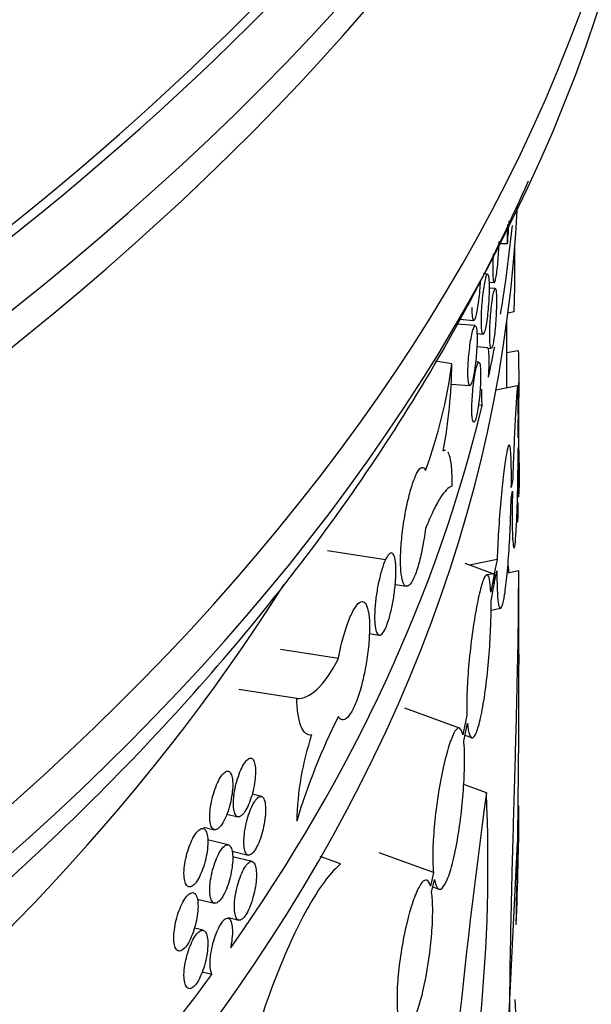
# Model space of a CAD drawing. Units: millimetres. Extents: x 0 to 835, y 0 to 1165.
# Drawn here: x 728 to 737, y 256 to 272 of the extents above; entities that cross this region are included whole.
import ezdxf
from ezdxf import colors
from ezdxf.entities.mleader import LeaderData, LeaderLine
from ezdxf.math import Vec2, Vec3

# ---------------------------------------------------------------- set-up
doc = ezdxf.new("R2010")
doc.units = ezdxf.units.MM
doc.layers.add('DV6_Défaut', color=7, linetype='Continuous')
doc.layers.add('Défaut', color=7, linetype='Continuous')

# ---------------------------------------------------------------- blocks, each defined once
blk = doc.blocks.new('_DOT')
at = {"color": 0}
blk.add_line((0, 0), (-1, 0), dxfattribs=at)
at = {"color": 0, "const_width": 0.333}
blk.add_lwpolyline([(-0.1665, 0, 1), (0.1665, 0, 1)], format="xyb", close=True, dxfattribs=at)
blk = doc.blocks.new('SE5')
at = {"layer": 'DV6_Défaut', "color": 7, "linetype": 'Continuous'}
for p, q in [((735.822, 268.292), (735.689, 268.292)), ((735.496, 267.785), (735.423, 267.79)), ((735.52, 267.653), (735.605, 267.647)), ((735.622, 267.546), (735.521, 267.553)), ((735.937, 267.156), (735.835, 267.135)), ((735.025, 267.034), (735.265, 267.015)), ((735.29, 266.927), (734.977, 266.95)), ((735.814, 265.89), (735.814, 266.977)), ((735.319, 266.795), (735.42, 266.787)), ((735.496, 266.56), (735.316, 266.573)), ((735.498, 266.552), (735.556, 266.548)), ((736.001, 266.51), (735.814, 266.472)), ((734.901, 266.293), (734.624, 266.336)), ((735.35, 266.318), (735.296, 266.322)), ((734.886, 265.954), (735.201, 265.931)), ((735.994, 265.927), (735.632, 265.854)), ((736.014, 264.076), (736.014, 265.982)), ((735.403, 265.596), (735.343, 265.601)), ((736.01, 265.108), (736.007, 265.066)), ((736.006, 264.864), (736.009, 264.903)), ((735.915, 264.378), (735.891, 264.234)), ((735.888, 264.041), (735.91, 264.172)), ((733.793, 263.028), (732.827, 263.177)), ((735.588, 262.795), (735.119, 262.965)), ((735.656, 263.031), (735.195, 262.938)), ((735.656, 263.031), (735.605, 262.798)), ((735.588, 262.795), (735.491, 262.775)), ((735.603, 262.789), (735.549, 262.486)), ((735.605, 262.798), (735.588, 262.795)), ((735.603, 262.789), (735.588, 262.795)), ((735.603, 262.621), (735.603, 262.789)), ((735.605, 262.63), (735.652, 262.844)), ((735.605, 262.798), (735.605, 262.63)), ((736.014, 262.841), (735.823, 262.802)), ((733.954, 262.615), (734.142, 262.586)), ((735.554, 262.343), (735.603, 262.621)), ((735.605, 262.63), (735.603, 262.63)), ((735.554, 262.187), (735.713, 262.219)), ((733.522, 261.798), (733.688, 261.772)), ((733.008, 261.385), (732.041, 261.534)), ((732.314, 260.718), (731.345, 260.868)), ((735.026, 260.225), (734.114, 260.556)), ((735.151, 260.442), (735.082, 260.11)), ((735.098, 260.009), (735.159, 260.308)), ((735.118, 260.105), (735.226, 260.066)), ((735.475, 259.146), (735.097, 259.283)), ((731.724, 259.085), (731.568, 259.122)), ((731.148, 258.791), (731.331, 258.747)), ((736.014, 258.318), (736.014, 258.928)), ((730.762, 258.574), (730.94, 258.532)), ((731.172, 258.28), (730.828, 258.362)), ((735.987, 258.319), (735.761, 253.671)), ((731.234, 258.174), (731.504, 258.11)), ((734.593, 257.819), (733.69, 258.146)), ((731.57, 258.001), (731.243, 258.079)), ((733.045, 257.962), (732.706, 258.085)), ((734.593, 257.819), (734.543, 257.589)), ((734.562, 257.491), (734.608, 257.704)), ((734.581, 257.578), (734.682, 257.542)), ((730.654, 257.376), (730.94, 257.307)), ((731.177, 257.067), (731.347, 257.026)), ((730.754, 256.856), (730.607, 256.891)), ((730.896, 256.12), (730.735, 256.159))]:
    blk.add_line(p, q, dxfattribs=at)
for centre, radius, start, end in [((1239.057, 232.477), 504.507, 175.88546, 175.92919), ((759.738, 268.138), 23.916, 178.8619, 179.6324), ((716.188, 267.938), 19.764, 357.7303, 0.9538), ((726.317, 267.474), 8.665, 340.0217, 352.1642), ((725.991, 266.445), 8.911, 349.6416, 359.0254), ((728.764, 264.463), 7.264, 356.8935, 3.4731), ((689.284, 258.933), 46.73, 4.7534, 4.9002), ((529.848, 261.377), 206.171, 358.76924, 0.40694), ((742.643, 255.56), 10.79, 153.2497, 163.2162), ((737.21, 258.568), 4.898, 161.6295, 178.7369), ((865.567, 241.638), 131.265, 172.33508, 176.06077), ((709.365, 257.954), 26.137, 346.0812, 2.6135), ((689.284, 258.933), 46.73, 357.5659, 359.9917)]:
    blk.add_arc(centre, radius, start, end, dxfattribs=at)
for centre, major_axis in [((670.814, 305.1), (-68.514, 0)), ((670.814, 305.381), (67.5, 0)), ((670.814, 305.611), (-65.5, 0)), ((670.814, 306.242), (60, 0))]:
    blk.add_ellipse(centre, major_axis=major_axis, ratio=0.57735, dxfattribs=at)
for centre, major_axis, start_param, end_param in [((670.814, 303.378), (-70.2, 0), 0, 3.32528), ((670.814, 306.077), (60, 0), 3.141593, 6.283185), ((670.814, 305.216), (67.5, 0), 3.141593, 6.283185), ((670.814, 303.378), (-70, 0), 0, 3.141593), ((670.814, 302.153), (70.2, 0), 3.141593, 6.283185), ((670.814, 303.704), (-70, 0), 0.077066, 3.064725), ((670.814, 298.07), (-70.2, 0), 0, 3.157381), ((670.814, 296.846), (70.2, 0), 3.141593, 6.283185), ((670.814, 292.273), (-70.2, 0), 0, 3.19803), ((670.814, 292.273), (-70, 0), 0, 3.141593), ((670.814, 291.049), (70.2, 0), 3.141593, 6.283185), ((670.814, 298.07), (-70, 0), 0.256329, 2.96023), ((670.814, 290.232), (-70, 0), 0.131904, 3.009689), ((670.814, 280.282), (-67.7, 0), 0.008455, 3.133138), ((670.814, 279.466), (67.7, 0), 3.141593, 6.283185), ((670.814, 269.923), (-65.2, 0), 0.031319, 3.115486), ((670.814, 270.739), (-65.2, 0), -3.2379, -3.198518), ((670.814, 270.739), (-65.2, 0), -3.265904, -3.252464), ((670.814, 270.739), (65.2, 0), 5.897074, 6.146128), ((670.814, 275.465), (65.2, 0), 3.50926, 5.93473), ((670.814, 270.739), (65.2, 0), 5.635275, 5.884329), ((670.814, 254.073), (-65.2, 0), 0, 3.184937)]:
    blk.add_ellipse(centre, major_axis=major_axis, ratio=0.57735, start_param=start_param, end_param=end_param, dxfattribs=at)
for points, knots in [([(605.169, 270.011), (605.257, 269.794), (605.623, 268.924), (606.35, 267.416), (607.453, 265.506), (608.719, 263.632), (610.147, 261.797), (611.732, 260.008), (613.47, 258.269), (615.358, 256.585), (617.388, 254.96), (619.556, 253.4), (621.856, 251.908), (624.282, 250.487), (626.826, 249.142), (629.483, 247.875), (632.245, 246.69), (635.104, 245.589), (638.055, 244.575), (641.088, 243.65), (644.197, 242.817), (647.373, 242.077), (650.608, 241.432), (653.894, 240.883), (657.224, 240.433), (660.587, 240.081), (663.977, 239.829), (667.383, 239.678), (670.799, 239.627), (674.214, 239.677), (677.621, 239.827), (681.01, 240.078), (684.374, 240.429), (687.703, 240.879), (690.99, 241.426), (694.225, 242.07), (697.401, 242.809), (700.51, 243.641), (703.544, 244.565), (706.495, 245.578), (709.356, 246.678), (712.119, 247.863), (714.777, 249.129), (717.324, 250.474), (719.752, 251.895), (722.056, 253.389), (724.228, 254.951), (726.264, 256.579), (728.157, 258.267), (729.902, 260.013), (731.494, 261.811), (732.928, 263.656), (734.199, 265.543), (735.289, 267.439), (735.903, 268.714), (736.177, 269.341)], [0, 0, 0, 0, 0.006225, 0.025074, 0.043983, 0.06295, 0.08197, 0.101036, 0.120139, 0.139271, 0.158423, 0.177589, 0.196763, 0.21594, 0.235116, 0.25429, 0.273459, 0.292623, 0.311782, 0.330935, 0.350083, 0.369225, 0.388364, 0.407498, 0.426629, 0.445757, 0.464883, 0.484007, 0.503131, 0.522254, 0.541378, 0.560503, 0.57963, 0.598759, 0.617892, 0.637028, 0.656168, 0.675314, 0.694465, 0.713622, 0.732786, 0.751957, 0.771134, 0.790318, 0.809507, 0.828701, 0.847897, 0.867091, 0.886278, 0.905452, 0.924607, 0.943734, 0.962823, 0.981865, 1, 1, 1, 1]), ([(735.581, 267.859), (735.581, 267.813), (735.582, 267.772), (735.584, 267.74), (735.586, 267.707), (735.59, 267.682), (735.594, 267.667), (735.598, 267.651), (735.602, 267.645), (735.608, 267.648), (735.613, 267.651), (735.619, 267.663), (735.625, 267.685), (735.631, 267.706), (735.637, 267.736), (735.643, 267.774), (735.649, 267.811), (735.655, 267.856), (735.66, 267.905), (735.665, 267.954), (735.67, 268.008), (735.674, 268.063), (735.678, 268.118), (735.681, 268.176), (735.684, 268.231), (735.685, 268.264), (735.686, 268.296), (735.687, 268.328)], [0, 0, 0, 0, 0.116253, 0.116253, 0.116253, 0.232505, 0.232505, 0.232505, 0.348762, 0.348762, 0.348762, 0.465032, 0.465032, 0.465032, 0.581325, 0.581325, 0.581325, 0.697645, 0.697645, 0.697645, 0.813979, 0.813979, 0.813979, 0.930297, 0.930297, 0.930297, 1, 1, 1, 1]), ([(735.59, 268.125), (735.59, 268.121), (735.59, 268.117), (735.589, 268.114), (735.586, 268.058), (735.584, 268.002), (735.582, 267.951), (735.581, 267.918), (735.581, 267.888), (735.581, 267.859)], [0, 0, 0, 0, 0.038838, 0.038838, 0.038838, 0.631942, 0.631942, 0.631942, 1, 1, 1, 1]), ([(735.233, 267.228), (735.233, 267.183), (735.234, 267.142), (735.237, 267.109), (735.24, 267.077), (735.244, 267.051), (735.25, 267.036), (735.255, 267.02), (735.262, 267.013), (735.269, 267.016), (735.276, 267.019), (735.284, 267.031), (735.292, 267.053), (735.3, 267.074), (735.309, 267.104), (735.317, 267.141), (735.325, 267.178), (735.333, 267.223), (735.34, 267.272), (735.347, 267.32), (735.354, 267.375), (735.359, 267.43), (735.365, 267.485), (735.37, 267.542), (735.373, 267.597), (735.375, 267.625), (735.376, 267.653), (735.377, 267.681)], [0, 0, 0, 0, 0.117399, 0.117399, 0.117399, 0.234797, 0.234797, 0.234797, 0.352213, 0.352213, 0.352213, 0.469659, 0.469659, 0.469659, 0.587119, 0.587119, 0.587119, 0.704572, 0.704572, 0.704572, 0.82201, 0.82201, 0.82201, 0.939436, 0.939436, 0.939436, 1, 1, 1, 1]), ([(735.391, 267), (735.391, 266.954), (735.393, 266.913), (735.395, 266.881), (735.398, 266.848), (735.402, 266.823), (735.406, 266.808), (735.411, 266.792), (735.417, 266.785), (735.423, 266.788), (735.43, 266.791), (735.437, 266.804), (735.444, 266.825), (735.451, 266.846), (735.459, 266.876), (735.466, 266.914), (735.473, 266.951), (735.48, 266.996), (735.487, 267.044), (735.493, 267.093), (735.499, 267.147), (735.504, 267.202), (735.509, 267.257), (735.513, 267.315), (735.516, 267.37), (735.519, 267.425), (735.521, 267.479), (735.521, 267.528), (735.522, 267.577), (735.522, 267.621), (735.52, 267.659), (735.518, 267.696), (735.516, 267.726), (735.512, 267.747), (735.508, 267.768), (735.503, 267.781), (735.498, 267.784), (735.492, 267.787), (735.486, 267.78), (735.479, 267.764), (735.472, 267.749), (735.465, 267.724), (735.458, 267.691), (735.45, 267.659), (735.443, 267.618), (735.436, 267.572), (735.429, 267.526), (735.422, 267.475), (735.416, 267.421), (735.41, 267.367), (735.405, 267.31), (735.401, 267.254), (735.397, 267.199), (735.394, 267.143), (735.393, 267.092), (735.392, 267.059), (735.391, 267.028), (735.391, 267)], [0, 0, 0, 0, 0.053703, 0.053703, 0.053703, 0.107407, 0.107407, 0.107407, 0.161111, 0.161111, 0.161111, 0.214816, 0.214816, 0.214816, 0.26852, 0.26852, 0.26852, 0.322223, 0.322223, 0.322223, 0.375926, 0.375926, 0.375926, 0.429631, 0.429631, 0.429631, 0.483336, 0.483336, 0.483336, 0.537039, 0.537039, 0.537039, 0.590742, 0.590742, 0.590742, 0.644445, 0.644445, 0.644445, 0.69815, 0.69815, 0.69815, 0.751855, 0.751855, 0.751855, 0.805558, 0.805558, 0.805558, 0.859261, 0.859261, 0.859261, 0.912965, 0.912965, 0.912965, 0.96667, 0.96667, 0.96667, 1, 1, 1, 1]), ([(735.531, 266.76), (735.531, 266.714), (735.532, 266.674), (735.534, 266.641), (735.536, 266.609), (735.54, 266.583), (735.544, 266.568), (735.548, 266.552), (735.553, 266.546), (735.559, 266.549), (735.564, 266.552), (735.571, 266.564), (735.577, 266.585), (735.583, 266.607), (735.59, 266.637), (735.596, 266.674), (735.602, 266.712), (735.609, 266.756), (735.614, 266.805), (735.62, 266.854), (735.625, 266.909), (735.629, 266.964), (735.633, 267.019), (735.637, 267.076), (735.639, 267.131), (735.642, 267.186), (735.644, 267.24), (735.644, 267.289), (735.645, 267.338), (735.645, 267.383), (735.643, 267.42), (735.642, 267.457), (735.639, 267.487), (735.636, 267.508), (735.633, 267.53), (735.629, 267.542), (735.624, 267.545), (735.619, 267.548), (735.614, 267.541), (735.608, 267.525), (735.602, 267.51), (735.595, 267.485), (735.589, 267.452), (735.583, 267.419), (735.576, 267.378), (735.57, 267.333), (735.564, 267.287), (735.558, 267.235), (735.553, 267.181), (735.548, 267.127), (735.543, 267.07), (735.54, 267.015), (735.536, 266.959), (735.533, 266.903), (735.532, 266.852), (735.531, 266.82), (735.531, 266.789), (735.531, 266.76)], [0, 0, 0, 0, 0.053698, 0.053698, 0.053698, 0.107397, 0.107397, 0.107397, 0.161096, 0.161096, 0.161096, 0.214796, 0.214796, 0.214796, 0.268501, 0.268501, 0.268501, 0.322214, 0.322214, 0.322214, 0.375932, 0.375932, 0.375932, 0.429647, 0.429647, 0.429647, 0.48335, 0.48335, 0.48335, 0.53704, 0.53704, 0.53704, 0.590725, 0.590725, 0.590725, 0.644418, 0.644418, 0.644418, 0.698125, 0.698125, 0.698125, 0.751842, 0.751842, 0.751842, 0.805559, 0.805559, 0.805559, 0.859269, 0.859269, 0.859269, 0.912973, 0.912973, 0.912973, 0.966673, 0.966673, 0.966673, 1, 1, 1, 1]), ([(735.167, 266.143), (735.167, 266.098), (735.169, 266.057), (735.172, 266.024), (735.175, 265.992), (735.179, 265.967), (735.185, 265.951), (735.19, 265.935), (735.197, 265.928), (735.205, 265.931), (735.212, 265.934), (735.22, 265.947), (735.229, 265.968), (735.237, 265.989), (735.246, 266.019), (735.255, 266.056), (735.263, 266.093), (735.271, 266.138), (735.279, 266.187), (735.286, 266.235), (735.293, 266.289), (735.299, 266.344), (735.305, 266.399), (735.31, 266.457), (735.313, 266.512), (735.317, 266.567), (735.319, 266.621), (735.32, 266.67), (735.321, 266.718), (735.32, 266.763), (735.318, 266.8), (735.317, 266.837), (735.313, 266.868), (735.309, 266.889), (735.304, 266.91), (735.299, 266.923), (735.292, 266.926), (735.286, 266.929), (735.278, 266.922), (735.27, 266.907), (735.262, 266.891), (735.254, 266.866), (735.245, 266.834), (735.236, 266.801), (735.228, 266.761), (735.219, 266.715), (735.211, 266.67), (735.203, 266.618), (735.197, 266.564), (735.19, 266.51), (735.184, 266.453), (735.179, 266.398), (735.174, 266.342), (735.171, 266.286), (735.169, 266.235), (735.168, 266.203), (735.167, 266.172), (735.167, 266.143)], [0, 0, 0, 0, 0.05368, 0.05368, 0.05368, 0.107359, 0.107359, 0.107359, 0.161051, 0.161051, 0.161051, 0.214765, 0.214765, 0.214765, 0.268492, 0.268492, 0.268492, 0.322217, 0.322217, 0.322217, 0.375932, 0.375932, 0.375932, 0.429635, 0.429635, 0.429635, 0.48333, 0.48333, 0.48333, 0.537022, 0.537022, 0.537022, 0.590713, 0.590713, 0.590713, 0.644406, 0.644406, 0.644406, 0.698103, 0.698103, 0.698103, 0.751809, 0.751809, 0.751809, 0.805527, 0.805527, 0.805527, 0.859254, 0.859254, 0.859254, 0.912979, 0.912979, 0.912979, 0.966687, 0.966687, 0.966687, 1, 1, 1, 1]), ([(735.511, 266.072), (735.513, 266.096), (735.514, 266.121), (735.516, 266.145), (735.519, 266.2), (735.521, 266.254), (735.521, 266.303), (735.522, 266.352), (735.522, 266.397), (735.52, 266.434), (735.518, 266.471), (735.516, 266.501), (735.512, 266.522), (735.508, 266.544), (735.503, 266.556), (735.498, 266.559), (735.497, 266.56), (735.496, 266.56), (735.496, 266.56)], [0, 0, 0, 0, 0.095537, 0.095537, 0.095537, 0.314548, 0.314548, 0.314548, 0.533553, 0.533553, 0.533553, 0.752555, 0.752555, 0.752555, 0.971562, 0.971562, 0.971562, 1, 1, 1, 1]), ([(736.004, 266.511), (736.005, 266.511), (736.005, 266.509), (736.005, 266.507), (736.008, 266.496), (736.009, 266.461), (736.011, 266.405), (736.012, 266.347), (736.013, 266.265), (736.014, 266.165), (736.014, 266.063), (736.014, 265.939), (736.014, 265.805), (736.013, 265.671), (736.013, 265.521), (736.012, 265.37), (736.011, 265.284), (736.01, 265.195), (736.01, 265.108)], [0, 0, 0, 0, 0.047667, 0.047667, 0.047667, 0.245666, 0.245666, 0.245666, 0.453212, 0.453212, 0.453212, 0.666952, 0.666952, 0.666952, 0.879688, 0.879688, 0.879688, 1, 1, 1, 1]), ([(735.233, 265.534), (735.233, 265.488), (735.234, 265.447), (735.237, 265.415), (735.24, 265.382), (735.244, 265.357), (735.25, 265.341), (735.255, 265.326), (735.262, 265.319), (735.269, 265.322), (735.276, 265.325), (735.284, 265.337), (735.292, 265.358), (735.3, 265.379), (735.309, 265.41), (735.317, 265.447), (735.325, 265.484), (735.333, 265.529), (735.34, 265.577), (735.347, 265.626), (735.354, 265.68), (735.359, 265.735), (735.365, 265.79), (735.37, 265.848), (735.373, 265.903), (735.376, 265.958), (735.379, 266.012), (735.379, 266.061), (735.38, 266.109), (735.38, 266.154), (735.378, 266.191), (735.376, 266.228), (735.373, 266.259), (735.369, 266.28), (735.364, 266.301), (735.359, 266.314), (735.353, 266.317), (735.346, 266.32), (735.339, 266.313), (735.332, 266.298), (735.324, 266.282), (735.316, 266.257), (735.307, 266.225), (735.299, 266.192), (735.291, 266.151), (735.283, 266.106), (735.275, 266.06), (735.268, 266.008), (735.261, 265.955), (735.254, 265.901), (735.249, 265.844), (735.244, 265.788), (735.24, 265.733), (735.236, 265.677), (735.235, 265.626), (735.234, 265.593), (735.233, 265.563), (735.233, 265.534)], [0, 0, 0, 0, 0.05369, 0.05369, 0.05369, 0.107379, 0.107379, 0.107379, 0.161077, 0.161077, 0.161077, 0.214788, 0.214788, 0.214788, 0.268506, 0.268506, 0.268506, 0.322221, 0.322221, 0.322221, 0.375928, 0.375928, 0.375928, 0.42963, 0.42963, 0.42963, 0.48333, 0.48333, 0.48333, 0.537029, 0.537029, 0.537029, 0.590727, 0.590727, 0.590727, 0.644426, 0.644426, 0.644426, 0.698126, 0.698126, 0.698126, 0.751829, 0.751829, 0.751829, 0.805539, 0.805539, 0.805539, 0.859255, 0.859255, 0.859255, 0.912972, 0.912972, 0.912972, 0.96668, 0.96668, 0.96668, 1, 1, 1, 1]), ([(735.393, 265.869), (735.393, 265.868), (735.393, 265.868), (735.393, 265.867), (735.392, 265.835), (735.391, 265.804), (735.391, 265.775), (735.391, 265.729), (735.393, 265.689), (735.395, 265.656), (735.397, 265.632), (735.4, 265.611), (735.403, 265.596)], [0, 0, 0, 0, 0.00679, 0.00679, 0.00679, 0.26686, 0.26686, 0.26686, 0.6859, 0.6859, 0.6859, 1, 1, 1, 1]), ([(736.007, 265.066), (736.007, 265.198), (736.008, 265.324), (736.008, 265.434), (736.007, 265.544), (736.007, 265.641), (736.006, 265.717), (736.005, 265.793), (736.004, 265.85), (736.002, 265.885), (736.001, 265.921), (735.998, 265.934), (735.995, 265.924), (735.992, 265.914), (735.988, 265.878), (735.984, 265.82), (735.979, 265.759), (735.973, 265.672), (735.967, 265.566), (735.96, 265.456), (735.953, 265.322), (735.946, 265.175), (735.939, 265.029), (735.932, 264.866), (735.926, 264.699), (735.922, 264.594), (735.918, 264.485), (735.915, 264.378)], [0, 0, 0, 0, 0.105076, 0.105076, 0.105076, 0.210145, 0.210145, 0.210145, 0.315535, 0.315535, 0.315535, 0.424946, 0.424946, 0.424946, 0.540921, 0.540921, 0.540921, 0.664055, 0.664055, 0.664055, 0.792067, 0.792067, 0.792067, 0.91961, 0.91961, 0.91961, 1, 1, 1, 1]), ([(735.891, 264.234), (735.892, 264.357), (735.892, 264.472), (735.891, 264.569), (735.89, 264.666), (735.887, 264.748), (735.882, 264.808), (735.878, 264.869), (735.872, 264.91), (735.866, 264.928), (735.858, 264.949), (735.849, 264.945), (735.84, 264.919), (735.829, 264.891), (735.817, 264.837), (735.804, 264.762), (735.791, 264.682), (735.776, 264.575), (735.761, 264.451), (735.746, 264.322), (735.73, 264.17), (735.716, 264.008), (735.702, 263.851), (735.688, 263.678), (735.678, 263.506), (735.668, 263.346), (735.66, 263.182), (735.656, 263.031)], [0, 0, 0, 0, 0.097782, 0.097782, 0.097782, 0.195471, 0.195471, 0.195471, 0.294681, 0.294681, 0.294681, 0.400039, 0.400039, 0.400039, 0.513908, 0.513908, 0.513908, 0.636034, 0.636034, 0.636034, 0.762324, 0.762324, 0.762324, 0.885185, 0.885185, 0.885185, 1, 1, 1, 1]), ([(735.91, 264.172), (735.907, 264.038), (735.906, 263.908), (735.905, 263.793), (735.905, 263.678), (735.906, 263.574), (735.908, 263.49), (735.911, 263.407), (735.914, 263.341), (735.919, 263.296), (735.923, 263.249), (735.929, 263.224), (735.934, 263.222), (735.94, 263.219), (735.947, 263.241), (735.953, 263.286), (735.96, 263.334), (735.967, 263.408), (735.972, 263.503), (735.978, 263.602), (735.984, 263.726), (735.988, 263.865), (735.993, 264.003), (735.997, 264.161), (735.999, 264.323), (736.002, 264.478), (736.004, 264.643), (736.005, 264.802), (736.005, 264.823), (736.005, 264.843), (736.006, 264.864)], [0, 0, 0, 0, 0.098857, 0.098857, 0.098857, 0.197768, 0.197768, 0.197768, 0.296263, 0.296263, 0.296263, 0.398847, 0.398847, 0.398847, 0.508742, 0.508742, 0.508742, 0.626343, 0.626343, 0.626343, 0.748598, 0.748598, 0.748598, 0.869919, 0.869919, 0.869919, 0.985194, 0.985194, 0.985194, 1, 1, 1, 1]), ([(734.83, 264.823), (734.843, 264.803), (734.854, 264.773), (734.876, 264.683), (734.885, 264.614), (734.898, 264.453), (734.901, 264.358), (734.901, 264.253)], [0, 0, 0, 0, 0.2753717, 0.2753717, 0.6376859, 0.6376859, 1, 1, 1, 1]), ([(734.46, 263.546), (734.446, 263.435), (734.428, 263.323), (734.407, 263.219), (734.387, 263.116), (734.364, 263.017), (734.339, 262.933), (734.315, 262.848), (734.289, 262.775), (734.263, 262.719), (734.237, 262.664), (734.211, 262.624), (734.187, 262.603), (734.163, 262.582), (734.14, 262.58), (734.121, 262.596), (734.101, 262.613), (734.084, 262.648), (734.072, 262.7), (734.059, 262.752), (734.051, 262.822), (734.047, 262.903), (734.043, 262.985), (734.043, 263.08), (734.049, 263.182), (734.054, 263.283), (734.064, 263.394), (734.077, 263.505), (734.091, 263.615), (734.109, 263.729), (734.129, 263.835), (734.15, 263.942), (734.173, 264.046), (734.198, 264.137), (734.222, 264.229), (734.248, 264.311), (734.274, 264.376), (734.3, 264.442), (734.326, 264.493), (734.35, 264.525), (734.373, 264.557), (734.396, 264.572), (734.416, 264.567), (734.433, 264.563), (734.448, 264.545), (734.46, 264.514)], [0, 0, 0, 0, 0.067327, 0.067327, 0.067327, 0.134651, 0.134651, 0.134651, 0.201999, 0.201999, 0.201999, 0.269335, 0.269335, 0.269335, 0.33664, 0.33664, 0.33664, 0.403919, 0.403919, 0.403919, 0.471186, 0.471186, 0.471186, 0.53845, 0.53845, 0.53845, 0.605714, 0.605714, 0.605714, 0.672978, 0.672978, 0.672978, 0.740245, 0.740245, 0.740245, 0.807524, 0.807524, 0.807524, 0.874831, 0.874831, 0.874831, 0.942169, 0.942169, 0.942169, 1, 1, 1, 1]), ([(734.901, 264.253), (734.841, 264.237), (734.774, 264.168), (734.663, 263.99), (734.624, 263.917), (734.544, 263.749), (734.503, 263.653), (734.46, 263.546)], [0, 0, 0, 0, 0.5, 0.5, 0.75, 0.75, 1, 1, 1, 1]), ([(735.652, 262.844), (735.65, 262.726), (735.652, 262.618), (735.655, 262.53), (735.658, 262.441), (735.664, 262.369), (735.672, 262.318), (735.68, 262.265), (735.689, 262.233), (735.7, 262.223), (735.711, 262.211), (735.724, 262.224), (735.737, 262.259), (735.751, 262.297), (735.766, 262.362), (735.78, 262.449), (735.795, 262.54), (735.809, 262.658), (735.822, 262.794), (735.835, 262.931), (735.847, 263.089), (735.857, 263.255), (735.866, 263.413), (735.874, 263.582), (735.88, 263.748), (735.883, 263.847), (735.886, 263.946), (735.888, 264.041)], [0, 0, 0, 0, 0.101027, 0.101027, 0.101027, 0.201863, 0.201863, 0.201863, 0.305607, 0.305607, 0.305607, 0.418264, 0.418264, 0.418264, 0.54129, 0.54129, 0.54129, 0.671861, 0.671861, 0.671861, 0.802981, 0.802981, 0.802981, 0.926958, 0.926958, 0.926958, 1, 1, 1, 1]), ([(736.002, 263.984), (736.001, 263.965), (736.001, 263.948), (736.001, 263.931), (736, 263.844), (735.999, 263.775), (735.997, 263.728), (735.995, 263.68), (735.993, 263.654), (735.99, 263.651), (735.989, 263.651), (735.989, 263.651), (735.989, 263.651)], [0, 0, 0, 0, 0.085407, 0.085407, 0.085407, 0.527677, 0.527677, 0.527677, 0.98164, 0.98164, 0.98164, 1, 1, 1, 1]), ([(733.793, 261.885), (733.813, 261.93), (733.833, 261.986), (733.852, 262.049), (733.871, 262.113), (733.888, 262.185), (733.904, 262.259), (733.919, 262.334), (733.932, 262.413), (733.942, 262.49), (733.952, 262.568), (733.959, 262.645), (733.963, 262.717), (733.967, 262.788), (733.968, 262.856), (733.965, 262.913), (733.963, 262.971), (733.957, 263.02), (733.948, 263.057), (733.939, 263.094), (733.927, 263.12), (733.913, 263.132), (733.898, 263.145), (733.881, 263.144), (733.863, 263.131), (733.845, 263.117), (733.825, 263.09), (733.805, 263.052), (733.801, 263.045), (733.797, 263.036), (733.793, 263.028)], [0, 0, 0, 0, 0.108691, 0.108691, 0.108691, 0.217381, 0.217381, 0.217381, 0.326075, 0.326075, 0.326075, 0.434772, 0.434772, 0.434772, 0.543464, 0.543464, 0.543464, 0.652152, 0.652152, 0.652152, 0.760843, 0.760843, 0.760843, 0.869539, 0.869539, 0.869539, 0.978235, 0.978235, 0.978235, 1, 1, 1, 1]), ([(733.793, 263.028), (733.772, 262.983), (733.752, 262.927), (733.732, 262.863), (733.713, 262.8), (733.695, 262.728), (733.679, 262.654), (733.663, 262.58), (733.649, 262.5), (733.638, 262.423), (733.627, 262.346), (733.619, 262.268), (733.615, 262.197), (733.611, 262.125), (733.61, 262.058), (733.613, 262.001), (733.616, 261.943), (733.622, 261.894), (733.632, 261.856), (733.641, 261.819), (733.654, 261.793), (733.669, 261.781), (733.684, 261.768), (733.702, 261.769), (733.721, 261.782), (733.74, 261.796), (733.76, 261.822), (733.78, 261.86), (733.784, 261.868), (733.789, 261.876), (733.793, 261.885)], [0, 0, 0, 0, 0.108691, 0.108691, 0.108691, 0.217381, 0.217381, 0.217381, 0.326075, 0.326075, 0.326075, 0.434772, 0.434772, 0.434772, 0.543464, 0.543464, 0.543464, 0.652152, 0.652152, 0.652152, 0.760843, 0.760843, 0.760843, 0.869539, 0.869539, 0.869539, 0.978235, 0.978235, 0.978235, 1, 1, 1, 1]), ([(735.549, 262.486), (735.545, 262.578), (735.537, 262.651), (735.527, 262.699), (735.517, 262.748), (735.504, 262.774), (735.489, 262.779), (735.474, 262.783), (735.456, 262.763), (735.437, 262.721), (735.415, 262.675), (735.392, 262.602), (735.369, 262.508), (735.344, 262.409), (735.318, 262.283), (735.294, 262.142), (735.269, 262.001), (735.245, 261.84), (735.224, 261.672), (735.204, 261.515), (735.187, 261.347), (735.174, 261.184), (735.162, 261.035), (735.154, 260.887), (735.15, 260.753), (735.147, 260.639), (735.148, 260.533), (735.151, 260.442)], [0, 0, 0, 0, 0.103054, 0.103054, 0.103054, 0.20567, 0.20567, 0.20567, 0.315013, 0.315013, 0.315013, 0.43427, 0.43427, 0.43427, 0.559918, 0.559918, 0.559918, 0.684855, 0.684855, 0.684855, 0.802069, 0.802069, 0.802069, 0.909093, 0.909093, 0.909093, 1, 1, 1, 1]), ([(735.864, 255.213), (735.865, 255.776), (735.874, 256.381), (735.894, 257.35), (735.902, 257.682), (735.92, 258.344), (735.929, 258.677), (735.948, 259.347), (735.958, 259.686), (735.975, 260.349), (735.984, 260.675), (735.998, 261.318), (736.004, 261.635), (736.012, 262.253), (736.014, 262.552), (736.014, 262.841)], [0, 0, 0, 0, 0.25, 0.25, 0.375, 0.375, 0.5, 0.5, 0.625, 0.625, 0.75, 0.75, 0.875, 0.875, 1, 1, 1, 1]), ([(733.008, 261.385), (733.028, 261.495), (733.053, 261.606), (733.08, 261.709), (733.108, 261.811), (733.139, 261.908), (733.17, 261.991), (733.202, 262.075), (733.235, 262.147), (733.267, 262.202), (733.299, 262.257), (733.331, 262.296), (733.36, 262.316), (733.389, 262.336), (733.416, 262.337), (733.439, 262.32), (733.462, 262.303), (733.481, 262.267), (733.495, 262.215), (733.509, 262.163), (733.519, 262.093), (733.524, 262.012), (733.528, 261.93), (733.527, 261.835), (733.521, 261.733), (733.516, 261.632), (733.504, 261.521), (733.489, 261.411), (733.473, 261.301), (733.453, 261.188), (733.429, 261.081), (733.405, 260.975), (733.377, 260.872), (733.348, 260.782), (733.318, 260.691), (733.286, 260.61), (733.254, 260.546), (733.222, 260.481), (733.188, 260.431), (733.157, 260.4), (733.126, 260.369), (733.096, 260.355), (733.069, 260.361), (733.046, 260.366), (733.025, 260.385), (733.008, 260.417)], [0, 0, 0, 0, 0.067327, 0.067327, 0.067327, 0.134651, 0.134651, 0.134651, 0.201999, 0.201999, 0.201999, 0.269335, 0.269335, 0.269335, 0.33664, 0.33664, 0.33664, 0.403919, 0.403919, 0.403919, 0.471186, 0.471186, 0.471186, 0.53845, 0.53845, 0.53845, 0.605714, 0.605714, 0.605714, 0.672978, 0.672978, 0.672978, 0.740245, 0.740245, 0.740245, 0.807524, 0.807524, 0.807524, 0.874831, 0.874831, 0.874831, 0.942169, 0.942169, 0.942169, 1, 1, 1, 1]), ([(735.159, 260.308), (735.167, 260.223), (735.179, 260.157), (735.194, 260.117), (735.208, 260.076), (735.226, 260.059), (735.245, 260.064), (735.264, 260.07), (735.286, 260.101), (735.308, 260.153), (735.332, 260.21), (735.356, 260.294), (735.379, 260.397), (735.404, 260.506), (735.428, 260.639), (735.449, 260.787), (735.47, 260.935), (735.489, 261.102), (735.505, 261.274), (735.52, 261.435), (735.533, 261.604), (735.541, 261.766), (735.548, 261.912), (735.553, 262.055), (735.554, 262.182), (735.555, 262.238), (735.555, 262.292), (735.554, 262.343)], [0, 0, 0, 0, 0.109066, 0.109066, 0.109066, 0.217737, 0.217737, 0.217737, 0.332542, 0.332542, 0.332542, 0.456587, 0.456587, 0.456587, 0.587357, 0.587357, 0.587357, 0.718237, 0.718237, 0.718237, 0.840889, 0.840889, 0.840889, 0.951247, 0.951247, 0.951247, 1, 1, 1, 1]), ([(732.314, 260.718), (732.42, 260.707), (732.533, 260.758), (732.771, 260.985), (732.89, 261.157), (733.008, 261.385)], [0, 0, 0, 0, 0.5, 0.5, 1, 1, 1, 1]), ([(732.562, 260.112), (732.526, 260.104), (732.494, 260.112), (732.435, 260.159), (732.408, 260.198), (732.365, 260.302), (732.348, 260.37), (732.323, 260.527), (732.316, 260.617), (732.314, 260.718)], [0, 0, 0, 0, 0.25, 0.25, 0.5, 0.5, 0.75, 0.75, 1, 1, 1, 1]), ([(735.082, 260.11), (735.069, 260.172), (735.051, 260.211), (735.031, 260.223), (735.01, 260.235), (734.987, 260.222), (734.961, 260.186), (734.934, 260.149), (734.904, 260.084), (734.874, 259.999), (734.843, 259.91), (734.81, 259.795), (734.779, 259.663), (734.747, 259.532), (734.716, 259.381), (734.689, 259.221), (734.663, 259.069), (734.64, 258.905), (734.622, 258.745), (734.606, 258.595), (734.593, 258.444), (734.587, 258.306), (734.581, 258.175), (734.58, 258.053), (734.584, 257.949), (734.586, 257.902), (734.589, 257.858), (734.593, 257.819)], [0, 0, 0, 0, 0.115842, 0.115842, 0.115842, 0.231265, 0.231265, 0.231265, 0.353289, 0.353289, 0.353289, 0.481008, 0.481008, 0.481008, 0.608772, 0.608772, 0.608772, 0.730884, 0.730884, 0.730884, 0.844878, 0.844878, 0.844878, 0.952301, 0.952301, 0.952301, 1, 1, 1, 1]), ([(734.608, 257.704), (734.622, 257.632), (734.641, 257.582), (734.662, 257.557), (734.684, 257.533), (734.71, 257.533), (734.736, 257.556), (734.764, 257.58), (734.794, 257.63), (734.823, 257.702), (734.855, 257.777), (734.886, 257.878), (734.916, 257.997), (734.946, 258.119), (734.976, 258.263), (735.001, 258.418), (735.026, 258.569), (735.049, 258.735), (735.066, 258.901), (735.083, 259.056), (735.095, 259.215), (735.103, 259.363), (735.11, 259.499), (735.113, 259.63), (735.112, 259.743), (735.111, 259.846), (735.106, 259.937), (735.098, 260.009)], [0, 0, 0, 0, 0.107853, 0.107853, 0.107853, 0.215376, 0.215376, 0.215376, 0.328059, 0.328059, 0.328059, 0.447267, 0.447267, 0.447267, 0.569807, 0.569807, 0.569807, 0.689957, 0.689957, 0.689957, 0.802344, 0.802344, 0.802344, 0.905927, 0.905927, 0.905927, 1, 1, 1, 1]), ([(731.258, 258.966), (731.258, 258.921), (731.262, 258.88), (731.269, 258.846), (731.276, 258.813), (731.286, 258.787), (731.299, 258.77), (731.312, 258.753), (731.328, 258.745), (731.346, 258.746), (731.363, 258.747), (731.383, 258.758), (731.403, 258.777), (731.423, 258.797), (731.445, 258.825), (731.465, 258.86), (731.485, 258.895), (731.506, 258.938), (731.524, 258.985), (731.542, 259.032), (731.559, 259.085), (731.574, 259.138), (731.588, 259.192), (731.6, 259.248), (731.609, 259.303), (731.617, 259.357), (731.623, 259.41), (731.625, 259.459), (731.627, 259.508), (731.626, 259.553), (731.621, 259.59), (731.616, 259.628), (731.608, 259.659), (731.597, 259.681), (731.587, 259.703), (731.572, 259.717), (731.556, 259.722), (731.54, 259.726), (731.522, 259.721), (731.503, 259.707), (731.483, 259.694), (731.462, 259.67), (731.442, 259.64), (731.421, 259.609), (731.4, 259.571), (731.381, 259.527), (731.361, 259.483), (731.343, 259.433), (731.327, 259.381), (731.311, 259.329), (731.296, 259.273), (731.285, 259.218), (731.275, 259.164), (731.267, 259.109), (731.262, 259.058), (731.259, 259.026), (731.258, 258.995), (731.258, 258.966)], [0, 0, 0, 0, 0.053699, 0.053699, 0.053699, 0.107398, 0.107398, 0.107398, 0.161097, 0.161097, 0.161097, 0.214798, 0.214798, 0.214798, 0.268503, 0.268503, 0.268503, 0.322214, 0.322214, 0.322214, 0.375931, 0.375931, 0.375931, 0.429646, 0.429646, 0.429646, 0.48335, 0.48335, 0.48335, 0.53704, 0.53704, 0.53704, 0.590726, 0.590726, 0.590726, 0.64442, 0.64442, 0.64442, 0.698127, 0.698127, 0.698127, 0.751843, 0.751843, 0.751843, 0.805559, 0.805559, 0.805559, 0.859269, 0.859269, 0.859269, 0.912972, 0.912972, 0.912972, 0.966673, 0.966673, 0.966673, 1, 1, 1, 1]), ([(730.864, 258.752), (730.864, 258.706), (730.867, 258.665), (730.875, 258.632), (730.882, 258.598), (730.893, 258.572), (730.906, 258.555), (730.92, 258.538), (730.936, 258.53), (730.955, 258.531), (730.973, 258.532), (730.994, 258.542), (731.015, 258.561), (731.036, 258.58), (731.058, 258.609), (731.079, 258.644), (731.1, 258.678), (731.121, 258.721), (731.14, 258.768), (731.159, 258.815), (731.177, 258.867), (731.192, 258.921), (731.207, 258.974), (731.219, 259.03), (731.228, 259.085), (731.237, 259.139), (731.243, 259.192), (731.245, 259.241), (731.247, 259.289), (731.246, 259.334), (731.241, 259.372), (731.236, 259.41), (731.228, 259.441), (731.216, 259.463), (731.205, 259.486), (731.19, 259.5), (731.174, 259.504), (731.157, 259.509), (731.138, 259.504), (731.118, 259.49), (731.098, 259.477), (731.076, 259.454), (731.055, 259.423), (731.033, 259.393), (731.011, 259.355), (730.991, 259.311), (730.971, 259.267), (730.952, 259.217), (730.935, 259.165), (730.918, 259.113), (730.903, 259.058), (730.892, 259.003), (730.881, 258.949), (730.872, 258.894), (730.868, 258.843), (730.865, 258.811), (730.864, 258.78), (730.864, 258.752)], [0, 0, 0, 0, 0.053703, 0.053703, 0.053703, 0.107407, 0.107407, 0.107407, 0.161111, 0.161111, 0.161111, 0.214816, 0.214816, 0.214816, 0.26852, 0.26852, 0.26852, 0.322223, 0.322223, 0.322223, 0.375926, 0.375926, 0.375926, 0.429631, 0.429631, 0.429631, 0.483336, 0.483336, 0.483336, 0.537039, 0.537039, 0.537039, 0.590742, 0.590742, 0.590742, 0.644445, 0.644445, 0.644445, 0.69815, 0.69815, 0.69815, 0.751855, 0.751855, 0.751855, 0.805558, 0.805558, 0.805558, 0.859261, 0.859261, 0.859261, 0.912965, 0.912965, 0.912965, 0.96667, 0.96667, 0.96667, 1, 1, 1, 1]), ([(731.432, 258.329), (731.432, 258.283), (731.436, 258.242), (731.442, 258.209), (731.449, 258.175), (731.459, 258.149), (731.472, 258.132), (731.485, 258.115), (731.501, 258.107), (731.518, 258.109), (731.535, 258.11), (731.555, 258.121), (731.575, 258.14), (731.594, 258.159), (731.615, 258.188), (731.635, 258.223), (731.655, 258.258), (731.675, 258.301), (731.693, 258.348), (731.711, 258.395), (731.728, 258.448), (731.742, 258.502), (731.756, 258.556), (731.768, 258.612), (731.776, 258.666), (731.785, 258.72), (731.79, 258.774), (731.792, 258.823), (731.794, 258.871), (731.793, 258.916), (731.788, 258.954), (731.784, 258.991), (731.776, 259.022), (731.765, 259.045), (731.755, 259.067), (731.741, 259.081), (731.725, 259.085), (731.709, 259.089), (731.691, 259.084), (731.672, 259.071), (731.653, 259.057), (731.633, 259.033), (731.612, 259.003), (731.592, 258.972), (731.572, 258.933), (731.553, 258.889), (731.533, 258.845), (731.515, 258.795), (731.499, 258.743), (731.484, 258.691), (731.47, 258.635), (731.459, 258.58), (731.448, 258.526), (731.44, 258.471), (731.436, 258.42), (731.433, 258.388), (731.432, 258.357), (731.432, 258.329)], [0, 0, 0, 0, 0.053691, 0.053691, 0.053691, 0.107383, 0.107383, 0.107383, 0.161076, 0.161076, 0.161076, 0.214775, 0.214775, 0.214775, 0.268485, 0.268485, 0.268485, 0.322207, 0.322207, 0.322207, 0.375936, 0.375936, 0.375936, 0.429658, 0.429658, 0.429658, 0.483359, 0.483359, 0.483359, 0.537038, 0.537038, 0.537038, 0.590709, 0.590709, 0.590709, 0.644394, 0.644394, 0.644394, 0.698102, 0.698102, 0.698102, 0.751827, 0.751827, 0.751827, 0.805555, 0.805555, 0.805555, 0.859274, 0.859274, 0.859274, 0.91298, 0.91298, 0.91298, 0.966678, 0.966678, 0.966678, 1, 1, 1, 1]), ([(730.433, 257.8), (730.433, 257.754), (730.437, 257.713), (730.445, 257.68), (730.452, 257.647), (730.463, 257.62), (730.478, 257.603), (730.492, 257.586), (730.509, 257.577), (730.528, 257.578), (730.547, 257.579), (730.568, 257.589), (730.59, 257.608), (730.612, 257.627), (730.635, 257.655), (730.657, 257.69), (730.679, 257.724), (730.701, 257.767), (730.721, 257.814), (730.741, 257.86), (730.759, 257.913), (730.774, 257.966), (730.79, 258.019), (730.803, 258.075), (730.812, 258.129), (730.822, 258.183), (730.828, 258.237), (730.83, 258.286), (730.832, 258.334), (730.831, 258.379), (730.826, 258.417), (730.821, 258.454), (730.812, 258.486), (730.8, 258.508), (730.788, 258.531), (730.773, 258.545), (730.756, 258.55), (730.739, 258.554), (730.719, 258.55), (730.698, 258.536), (730.677, 258.523), (730.654, 258.5), (730.632, 258.47), (730.61, 258.44), (730.587, 258.402), (730.566, 258.358), (730.545, 258.315), (730.525, 258.265), (730.507, 258.213), (730.49, 258.161), (730.475, 258.106), (730.463, 258.051), (730.451, 257.997), (730.442, 257.942), (730.438, 257.891), (730.435, 257.859), (730.433, 257.829), (730.433, 257.8)], [0, 0, 0, 0, 0.05369, 0.05369, 0.05369, 0.107379, 0.107379, 0.107379, 0.161077, 0.161077, 0.161077, 0.214788, 0.214788, 0.214788, 0.268506, 0.268506, 0.268506, 0.322221, 0.322221, 0.322221, 0.375928, 0.375928, 0.375928, 0.42963, 0.42963, 0.42963, 0.48333, 0.48333, 0.48333, 0.537029, 0.537029, 0.537029, 0.590727, 0.590727, 0.590727, 0.644426, 0.644426, 0.644426, 0.698126, 0.698126, 0.698126, 0.751829, 0.751829, 0.751829, 0.805539, 0.805539, 0.805539, 0.859255, 0.859255, 0.859255, 0.912972, 0.912972, 0.912972, 0.96668, 0.96668, 0.96668, 1, 1, 1, 1]), ([(730.864, 257.527), (730.864, 257.481), (730.867, 257.44), (730.875, 257.407), (730.882, 257.374), (730.893, 257.347), (730.906, 257.33), (730.92, 257.313), (730.936, 257.305), (730.955, 257.306), (730.973, 257.307), (730.994, 257.317), (731.015, 257.337), (731.036, 257.356), (731.058, 257.384), (731.079, 257.419), (731.1, 257.454), (731.121, 257.496), (731.14, 257.543), (731.159, 257.59), (731.177, 257.643), (731.192, 257.696), (731.207, 257.75), (731.219, 257.806), (731.228, 257.86), (731.237, 257.914), (731.243, 257.968), (731.245, 258.016), (731.247, 258.065), (731.246, 258.11), (731.241, 258.147), (731.236, 258.185), (731.228, 258.216), (731.216, 258.238), (731.205, 258.261), (731.19, 258.275), (731.174, 258.279), (731.157, 258.284), (731.138, 258.279), (731.118, 258.266), (731.098, 258.252), (731.076, 258.229), (731.055, 258.199), (731.033, 258.168), (731.011, 258.13), (730.991, 258.086), (730.971, 258.043), (730.952, 257.993), (730.935, 257.941), (730.918, 257.889), (730.903, 257.833), (730.892, 257.779), (730.881, 257.724), (730.872, 257.669), (730.868, 257.618), (730.865, 257.586), (730.864, 257.556), (730.864, 257.527)], [0, 0, 0, 0, 0.053703, 0.053703, 0.053703, 0.107407, 0.107407, 0.107407, 0.161111, 0.161111, 0.161111, 0.214816, 0.214816, 0.214816, 0.26852, 0.26852, 0.26852, 0.322223, 0.322223, 0.322223, 0.375926, 0.375926, 0.375926, 0.429631, 0.429631, 0.429631, 0.483336, 0.483336, 0.483336, 0.537039, 0.537039, 0.537039, 0.590742, 0.590742, 0.590742, 0.644445, 0.644445, 0.644445, 0.69815, 0.69815, 0.69815, 0.751855, 0.751855, 0.751855, 0.805558, 0.805558, 0.805558, 0.859261, 0.859261, 0.859261, 0.912965, 0.912965, 0.912965, 0.96667, 0.96667, 0.96667, 1, 1, 1, 1]), ([(731.274, 257.245), (731.274, 257.2), (731.278, 257.159), (731.284, 257.125), (731.291, 257.092), (731.302, 257.066), (731.315, 257.049), (731.328, 257.032), (731.344, 257.024), (731.361, 257.025), (731.379, 257.026), (731.399, 257.037), (731.419, 257.056), (731.439, 257.076), (731.46, 257.104), (731.481, 257.139), (731.501, 257.174), (731.521, 257.217), (731.539, 257.264), (731.558, 257.311), (731.575, 257.364), (731.589, 257.418), (731.603, 257.471), (731.615, 257.528), (731.624, 257.582), (731.632, 257.636), (731.638, 257.69), (731.64, 257.738), (731.642, 257.787), (731.641, 257.832), (731.636, 257.869), (731.632, 257.907), (731.624, 257.938), (731.613, 257.96), (731.602, 257.982), (731.588, 257.996), (731.572, 258.001), (731.556, 258.005), (731.537, 258), (731.518, 257.986), (731.499, 257.973), (731.478, 257.95), (731.457, 257.919), (731.437, 257.888), (731.416, 257.85), (731.396, 257.806), (731.377, 257.762), (731.358, 257.712), (731.342, 257.66), (731.326, 257.608), (731.312, 257.552), (731.301, 257.497), (731.29, 257.443), (731.282, 257.388), (731.278, 257.337), (731.275, 257.305), (731.274, 257.274), (731.274, 257.245)], [0, 0, 0, 0, 0.053698, 0.053698, 0.053698, 0.107397, 0.107397, 0.107397, 0.161096, 0.161096, 0.161096, 0.214796, 0.214796, 0.214796, 0.268501, 0.268501, 0.268501, 0.322214, 0.322214, 0.322214, 0.375932, 0.375932, 0.375932, 0.429647, 0.429647, 0.429647, 0.48335, 0.48335, 0.48335, 0.53704, 0.53704, 0.53704, 0.590725, 0.590725, 0.590725, 0.644418, 0.644418, 0.644418, 0.698125, 0.698125, 0.698125, 0.751842, 0.751842, 0.751842, 0.805559, 0.805559, 0.805559, 0.859269, 0.859269, 0.859269, 0.912973, 0.912973, 0.912973, 0.966673, 0.966673, 0.966673, 1, 1, 1, 1]), ([(733.045, 257.962), (732.968, 257.899), (732.888, 257.813), (732.722, 257.598), (732.636, 257.468), (732.459, 257.167), (732.37, 256.998), (732.192, 256.625), (732.101, 256.418), (731.925, 255.98), (731.84, 255.749), (731.675, 255.264), (731.596, 255.008), (731.45, 254.489), (731.383, 254.227), (731.263, 253.693), (731.209, 253.422), (731.165, 253.156)], [0, 0, 0, 0, 0.125, 0.125, 0.25, 0.25, 0.375, 0.375, 0.5, 0.5, 0.625, 0.625, 0.75, 0.75, 0.875, 0.875, 1, 1, 1, 1]), ([(734.543, 257.589), (734.527, 257.646), (734.506, 257.68), (734.482, 257.69), (734.458, 257.7), (734.43, 257.686), (734.4, 257.65), (734.369, 257.613), (734.336, 257.552), (734.302, 257.471), (734.267, 257.388), (734.231, 257.282), (734.196, 257.161), (734.162, 257.04), (734.129, 256.902), (734.1, 256.757), (734.072, 256.617), (734.047, 256.468), (734.028, 256.322), (734.01, 256.183), (733.997, 256.044), (733.99, 255.916), (733.984, 255.794), (733.983, 255.679), (733.988, 255.582), (733.993, 255.487), (734.003, 255.405), (734.018, 255.344), (734.025, 255.316), (734.033, 255.291), (734.041, 255.271)], [0, 0, 0, 0, 0.105462, 0.105462, 0.105462, 0.210625, 0.210625, 0.210625, 0.320415, 0.320415, 0.320415, 0.433983, 0.433983, 0.433983, 0.547265, 0.547265, 0.547265, 0.65643, 0.65643, 0.65643, 0.759924, 0.759924, 0.759924, 0.858855, 0.858855, 0.858855, 0.955897, 0.955897, 0.955897, 1, 1, 1, 1]), ([(730.263, 256.733), (730.263, 256.688), (730.267, 256.646), (730.275, 256.613), (730.282, 256.58), (730.294, 256.553), (730.308, 256.536), (730.322, 256.519), (730.34, 256.51), (730.359, 256.511), (730.379, 256.512), (730.4, 256.522), (730.422, 256.541), (730.445, 256.559), (730.468, 256.587), (730.49, 256.622), (730.513, 256.657), (730.535, 256.699), (730.555, 256.746), (730.575, 256.792), (730.594, 256.845), (730.61, 256.898), (730.625, 256.951), (730.638, 257.007), (730.648, 257.061), (730.657, 257.115), (730.664, 257.169), (730.666, 257.217), (730.668, 257.266), (730.667, 257.311), (730.662, 257.348), (730.657, 257.386), (730.648, 257.417), (730.636, 257.44), (730.624, 257.462), (730.608, 257.477), (730.591, 257.481), (730.573, 257.486), (730.553, 257.482), (730.532, 257.469), (730.51, 257.455), (730.487, 257.433), (730.465, 257.402), (730.442, 257.372), (730.419, 257.334), (730.398, 257.291), (730.377, 257.247), (730.356, 257.198), (730.338, 257.146), (730.321, 257.094), (730.305, 257.039), (730.293, 256.984), (730.281, 256.93), (730.273, 256.875), (730.268, 256.824), (730.265, 256.793), (730.263, 256.762), (730.263, 256.733)], [0, 0, 0, 0, 0.05368, 0.05368, 0.05368, 0.107359, 0.107359, 0.107359, 0.161051, 0.161051, 0.161051, 0.214765, 0.214765, 0.214765, 0.268492, 0.268492, 0.268492, 0.322217, 0.322217, 0.322217, 0.375932, 0.375932, 0.375932, 0.429635, 0.429635, 0.429635, 0.48333, 0.48333, 0.48333, 0.537022, 0.537022, 0.537022, 0.590713, 0.590713, 0.590713, 0.644406, 0.644406, 0.644406, 0.698103, 0.698103, 0.698103, 0.751809, 0.751809, 0.751809, 0.805527, 0.805527, 0.805527, 0.859254, 0.859254, 0.859254, 0.912979, 0.912979, 0.912979, 0.966687, 0.966687, 0.966687, 1, 1, 1, 1]), ([(734.075, 255.219), (734.125, 255.169), (734.19, 255.219), (734.324, 255.489), (734.39, 255.703), (734.5, 256.222), (734.543, 256.523), (734.575, 256.941), (734.58, 257.074), (734.58, 257.31), (734.574, 257.411), (734.562, 257.491)], [0, 0, 0, 0, 0.25, 0.25, 0.5, 0.5, 0.75, 0.75, 0.875, 0.875, 1, 1, 1, 1]), ([(731.214, 256.563), (731.219, 256.587), (731.224, 256.611), (731.228, 256.635), (731.237, 256.689), (731.243, 256.743), (731.245, 256.791), (731.247, 256.84), (731.246, 256.885), (731.241, 256.922), (731.236, 256.96), (731.228, 256.991), (731.216, 257.014), (731.205, 257.036), (731.19, 257.05), (731.174, 257.055), (731.157, 257.059), (731.138, 257.055), (731.118, 257.041), (731.098, 257.027), (731.076, 257.004), (731.055, 256.974), (731.033, 256.944), (731.011, 256.905), (730.991, 256.861), (730.971, 256.818), (730.952, 256.768), (730.935, 256.716), (730.918, 256.664), (730.903, 256.608), (730.892, 256.554), (730.881, 256.499), (730.872, 256.444), (730.868, 256.394), (730.865, 256.362), (730.864, 256.331), (730.864, 256.302), (730.864, 256.257), (730.867, 256.215), (730.875, 256.182), (730.88, 256.157), (730.887, 256.136), (730.896, 256.12)], [0, 0, 0, 0, 0.034063, 0.034063, 0.034063, 0.112151, 0.112151, 0.112151, 0.190236, 0.190236, 0.190236, 0.26832, 0.26832, 0.26832, 0.346405, 0.346405, 0.346405, 0.424493, 0.424493, 0.424493, 0.50258, 0.50258, 0.50258, 0.580664, 0.580664, 0.580664, 0.658749, 0.658749, 0.658749, 0.736835, 0.736835, 0.736835, 0.814922, 0.814922, 0.814922, 0.863385, 0.863385, 0.863385, 0.94147, 0.94147, 0.94147, 1, 1, 1, 1]), ([(730.433, 256.106), (730.433, 256.06), (730.437, 256.019), (730.445, 255.986), (730.452, 255.952), (730.463, 255.926), (730.478, 255.909), (730.492, 255.892), (730.509, 255.883), (730.528, 255.884), (730.547, 255.885), (730.568, 255.895), (730.59, 255.914), (730.612, 255.933), (730.635, 255.961), (730.657, 255.995), (730.679, 256.03), (730.701, 256.073), (730.721, 256.119), (730.741, 256.166), (730.759, 256.218), (730.774, 256.272), (730.79, 256.325), (730.803, 256.381), (730.812, 256.435), (730.822, 256.489), (730.828, 256.543), (730.83, 256.591), (730.832, 256.64), (730.831, 256.685), (730.826, 256.722), (730.821, 256.76), (730.812, 256.791), (730.8, 256.814), (730.788, 256.836), (730.773, 256.85), (730.756, 256.855), (730.739, 256.86), (730.719, 256.855), (730.698, 256.842), (730.677, 256.829), (730.654, 256.806), (730.632, 256.776), (730.61, 256.746), (730.587, 256.707), (730.566, 256.664), (730.545, 256.62), (730.525, 256.571), (730.507, 256.519), (730.49, 256.467), (730.475, 256.412), (730.463, 256.357), (730.451, 256.303), (730.442, 256.248), (730.438, 256.197), (730.435, 256.165), (730.433, 256.134), (730.433, 256.106)], [0, 0, 0, 0, 0.05369, 0.05369, 0.05369, 0.107379, 0.107379, 0.107379, 0.161077, 0.161077, 0.161077, 0.214788, 0.214788, 0.214788, 0.268506, 0.268506, 0.268506, 0.322221, 0.322221, 0.322221, 0.375928, 0.375928, 0.375928, 0.42963, 0.42963, 0.42963, 0.48333, 0.48333, 0.48333, 0.537029, 0.537029, 0.537029, 0.590727, 0.590727, 0.590727, 0.644426, 0.644426, 0.644426, 0.698126, 0.698126, 0.698126, 0.751829, 0.751829, 0.751829, 0.805539, 0.805539, 0.805539, 0.859255, 0.859255, 0.859255, 0.912972, 0.912972, 0.912972, 0.96668, 0.96668, 0.96668, 1, 1, 1, 1])]:
    blk.add_open_spline(points, degree=3, knots=knots, dxfattribs=at)
blk.add_open_spline([(734.757, 264.842), (734.77, 264.851), (734.781, 264.855), (734.792, 264.853)], degree=3, dxfattribs=at)

msp = doc.modelspace()

# ---------------------------------------------------------------- block references
at = {"layer": 'Défaut'}
msp.add_blockref('SE5', (0, 0), dxfattribs=at)

# ---------------------------------------------------------------- leaders
at = {"layer": 'Défaut', "color": 7, "linetype": 'Continuous'}
ml = msp.add_multileader_mtext('Standard', dxfattribs=at)
ml.set_content('{\\pxsm0.9;\\fSolid Edge ISO|b1||i0||c0|p34;\\W1.;12/02/2009\\P}', color=256)
ml.set_leader_properties()
ml.set_arrow_properties(name='DOT')
ml.build(insert=Vec2(0, 0))
ml.multileader.update_dxf_attribs({"leader_type": 0, "dogleg_length": 0, "arrow_head_size": 12})
ctx = ml.context
ctx.base_point, ctx.char_height, ctx.arrow_head_size, ctx.landing_gap_size = Vec3(747.016, 1157.46), 12, 12, 4.2
notes = []
notes.append((ctx, [(0, (0, 0, 0), (0, 0), (1, 0), 1, [])]))
ctx.mtext.insert = Vec3(749.016, 1163.58)
for ctx, leaders in notes:
    for number, flags, end, landing, length, lines in leaders:
        leader = LeaderData()
        leader.index, (leader.has_last_leader_line, leader.has_dogleg_vector, leader.attachment_direction) = number, flags
        leader.last_leader_point, leader.dogleg_vector, leader.dogleg_length = Vec3(end), Vec3(landing), length
        for number, points, colour, breaks in lines:
            line = LeaderLine()
            line.index, line.vertices, line.color, line.breaks = number, Vec3.list(points), colors.encode_raw_color(colour), breaks
            leader.lines.append(line)
        ctx.leaders.append(leader)

doc.saveas('drawing.dxf')
